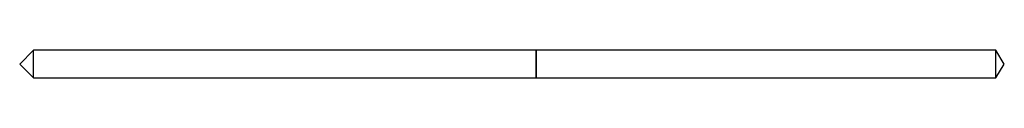
# Model space of a CAD drawing. Units: inches. Extents: x 0.01 to 1.5, y -0.02 to 0.02.
import ezdxf

# ---------------------------------------------------------------- set-up
doc = ezdxf.new("R2010")
doc.units = ezdxf.units.IN
doc.header["$MEASUREMENT"] = 0

msp = doc.modelspace()

# ---------------------------------------------------------------- linework, layer by layer
at = {"color": 7, "linetype": 'Continuous', "lineweight": 25}
for p, q in [((0.0312, 0.021), (0.0103, 0)), ((0.7915, 0.021), (0.0312, 0.021)), ((0.0312, -0.021), (0.0312, 0.021)), ((0.792, 0.0205), (0.7915, 0.021)), ((0.7915, -0.021), (0.7915, 0.021)), ((1.4874, 0.021), (0.792, 0.021)), ((0.792, -0.021), (0.792, 0.021)), ((1.5, 0), (1.4874, 0.021)), ((1.4874, -0.021), (1.4874, 0.021)), ((0.0103, 0), (0.0312, -0.021)), ((1.4874, -0.021), (1.5, 0)), ((0.0312, -0.021), (0.7915, -0.021)), ((0.7915, -0.021), (0.792, -0.0205)), ((0.792, -0.021), (1.4874, -0.021))]:
    msp.add_line(p, q, dxfattribs=at)

doc.saveas('drawing.dxf')
